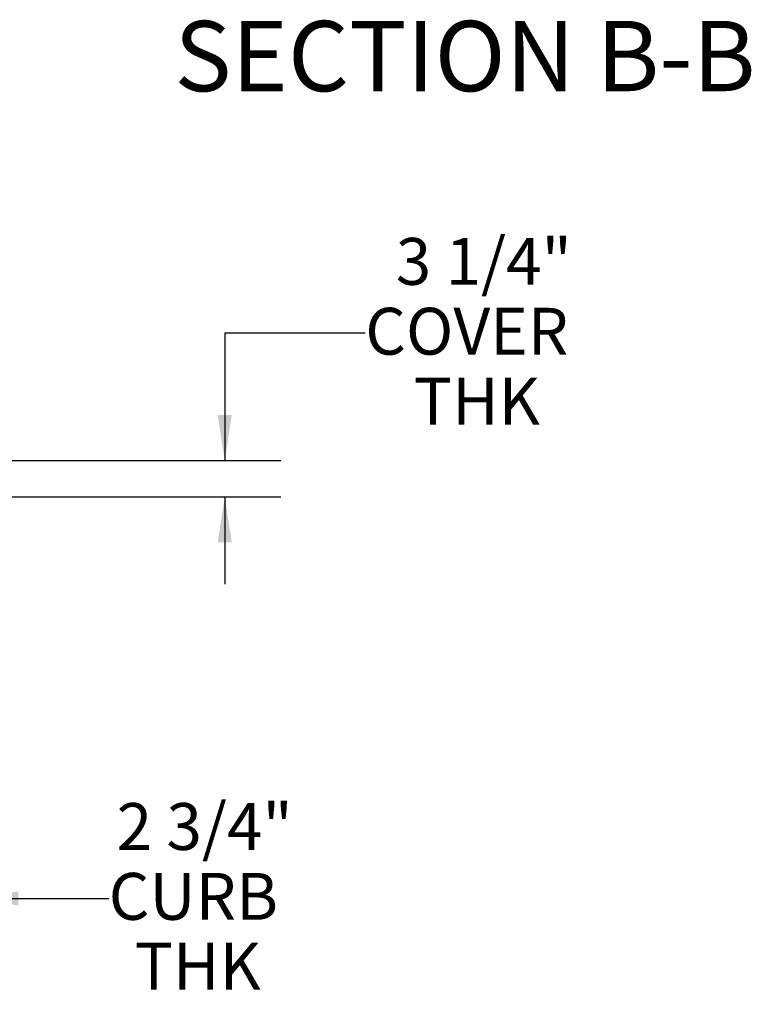
# Model space of a CAD drawing. Units: inches. Extents: x 5 to 541, y -37 to 419.
# Drawn here: x 238 to 304, y 170 to 257 of the extents above; entities that cross this region are included whole.
import ezdxf

# ---------------------------------------------------------------- set-up
doc = ezdxf.new("R2010")
doc.units = ezdxf.units.IN
doc.header["$MEASUREMENT"] = 0
doc.layers.add('FORMAT', color=7, linetype='Continuous')
doc.styles.add('SLDTEXTSTYLE0', font='TXT', dxfattribs={"width": 0.605})
doc.dimstyles.new('SLDDIMSTYLE4', dxfattribs={"dimtxt": 4.044596, "dimasz": 4.044596, "dimexe": 0, "dimexo": 0.0625, "dimgap": 1.011149, "dimtad": 0, "dimtih": 1, "dimtoh": 1, "dimdec": 6, "dimrnd": 1e-09, "dimzin": 12, "dimdsep": 46, "dimtxsty": 'SLDTEXTSTYLE0', "dimsah": 1, "dimcen": 0.09, "dimadec": 0, "dimazin": 3, "dimtfac": 1, "dimtdec": 0, "dimtmove": 0, "dimatfit": 0, "dimfxl": 1, "dimfrac": 2, "dimtolj": 1, "dimtzin": 12, "dimarcsym": 0})

# ---------------------------------------------------------------- blocks, each defined once
blk = doc.blocks.new('_D_7')
at = {"layer": 'FORMAT', "color": 7, "ltscale": 50}
for p, q in [((269.173, 229.4), (256.673, 229.4)), ((256.673, 229.4), (256.673, 218.093)), ((163.763, 218.093), (261.673, 218.093)), ((163.488, 214.873), (261.673, 214.873)), ((256.673, 214.873), (256.673, 207.095))]:
    blk.add_line(p, q, dxfattribs=at)
for points in [[(256.673, 218.093), (257.295, 222.137), (256.051, 222.137)], [(256.673, 214.873), (256.051, 210.829), (257.295, 210.829)]]:
    blk.add_solid(points, dxfattribs=at)
at = {"layer": 'FORMAT', "color": 7, "ltscale": 50, "char_height": 4.1667, "attachment_point": 1, "style": 'SLDTEXTSTYLE0'}
for s, insert in [('3 1/4"', (271.889, 237.877, 0.759)), ('COVER', (269.173, 231.665, 0.759)), ('THK', (273.494, 225.454, 0.759))]:
    blk.add_mtext(s, dxfattribs=dict(at, insert=insert))
blk = doc.blocks.new('_D_9')
at = {"layer": 'FORMAT', "ltscale": 50}
for p, q in [((231.488, 196.973), (231.488, 174.155)), ((234.254, 197.063), (234.254, 174.155)), ((231.488, 179.155), (223.71, 179.155)), ((234.254, 179.155), (246.349, 179.155))]:
    blk.add_line(p, q, dxfattribs=at)
for points in [[(231.488, 179.155), (227.444, 179.777), (227.444, 178.533)], [(234.254, 179.155), (238.299, 178.533), (238.299, 179.777)]]:
    blk.add_solid(points, dxfattribs=at)
at = {"layer": 'FORMAT', "ltscale": 50, "char_height": 4.1667, "attachment_point": 1, "style": 'SLDTEXTSTYLE0'}
for s, insert in [('2 3/4"', (247.059, 187.632, 0.759)), ('CURB', (246.349, 181.421, 0.759)), ('THK', (248.664, 175.209, 0.759))]:
    blk.add_mtext(s, dxfattribs=dict(at, insert=insert))

msp = doc.modelspace()

# ---------------------------------------------------------------- texts
at = {"layer": 'FORMAT', "ltscale": 50, "insert": (278.0484702, 257.1708624), "char_height": 6.25, "attachment_point": 2, "style": 'SLDTEXTSTYLE0'}
msp.add_mtext('SECTION B-B', dxfattribs=at)

# ---------------------------------------------------------------- dimensions: what is measured, and where the dimension line sits
at = {"layer": 'FORMAT', "color": 7, "ltscale": 50}
dim = msp.add_linear_dim(base=(256.6731655, 218.0926232), p1=(158.4881261, 214.8731232), p2=(158.7631261, 218.0926232), angle=90, text='<>\\PCOVER\\PTHK', dimstyle='SLDDIMSTYLE4', dxfattribs=at)
dim.commit()
dim.dimension.update_dxf_attribs({"geometry": '_D_7', "text_midpoint": (256.6731655, 229.3999052), "dimtype": 160})
at = {"layer": 'FORMAT', "ltscale": 50}
dim = msp.add_linear_dim(base=(234.2541261, 179.1552275), p1=(231.4881261, 201.9730912), p2=(234.2541261, 202.0630912), text='<>\\PCURB\\PTHK', dimstyle='SLDDIMSTYLE4', dxfattribs=at)
dim.commit()
dim.dimension.update_dxf_attribs({"geometry": '_D_9', "text_midpoint": (254.2192305, 179.1552275), "dimtype": 160})

doc.saveas('drawing.dxf')
